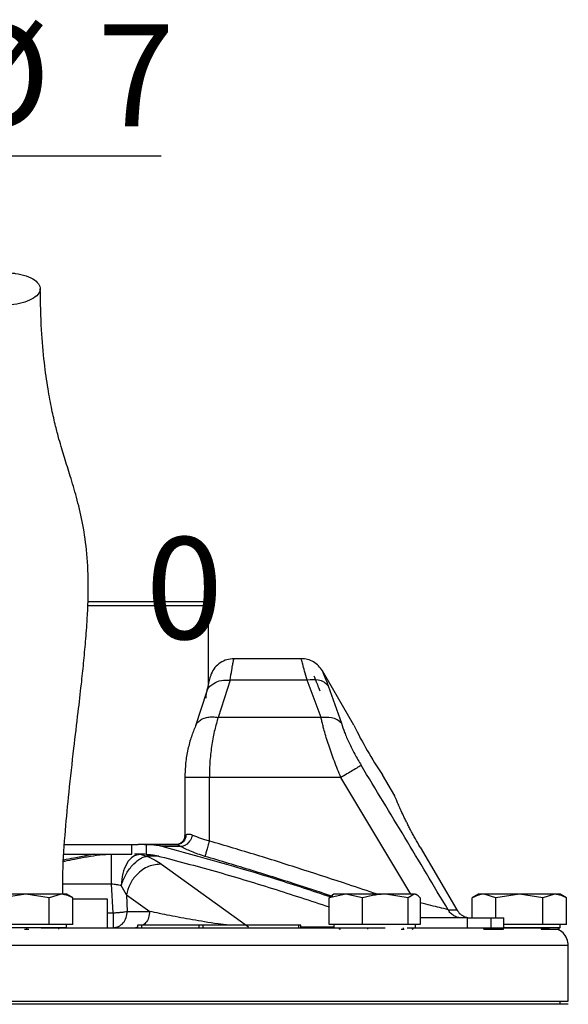
# Model space of a CAD drawing. Units: millimetres. Extents: x -4 to 213, y 0 to 297.
# Drawn here: x 154 to 167, y 243 to 267 of the extents above; entities that cross this region are included whole.
import ezdxf

# ---------------------------------------------------------------- set-up
doc = ezdxf.new("R2010")
doc.units = ezdxf.units.MM
doc.layers.add('FORMAT', color=7, linetype='Continuous')
doc.styles.add('SLDTEXTSTYLE0', font='TXT', dxfattribs={"width": 0.605})
doc.dimstyles.new('SLDDIMSTYLE1', dxfattribs={"dimtxt": 2.5, "dimasz": 2.5, "dimexe": 0, "dimexo": 0.0625, "dimtad": 1, "dimlfac": 5, "dimrnd": 1e-09, "dimdsep": 46, "dimtxsty": 'SLDTEXTSTYLE0', "dimblk1": 'NONE', "dimblk2": 'NONE', "dimsah": 1, "dimcen": 0.09, "dimadec": 0, "dimazin": 2, "dimtfac": 1, "dimtmove": 0, "dimatfit": 0, "dimldrblk": 'NONE', "dimfxl": 0, "dimfrac": 2, "dimtolj": 1, "dimtzin": 12, "dimarcsym": 0})
doc.dimstyles.new('SLDDIMSTYLE2', dxfattribs={"dimtxt": 2.5, "dimasz": 2.5, "dimexe": 0, "dimexo": 0.0625, "dimtad": 1, "dimlfac": 5, "dimrnd": 1e-09, "dimzin": 12, "dimdsep": 46, "dimtxsty": 'SLDTEXTSTYLE0', "dimblk1": 'CLOSED', "dimblk2": 'CLOSED', "dimsah": 1, "dimcen": 0.09, "dimadec": 0, "dimazin": 3, "dimtfac": 1, "dimtmove": 0, "dimatfit": 0, "dimldrblk": 'CLOSED', "dimfxl": 0, "dimfrac": 2, "dimtolj": 1, "dimtzin": 12, "dimarcsym": 0})

# ---------------------------------------------------------------- blocks, each defined once
blk = doc.blocks.new('_D_1')
at = {"layer": 'FORMAT', "color": 7, "insert": (156.954, 254.362), "char_height": 2.5, "attachment_point": 1, "style": 'SLDTEXTSTYLE0'}
blk.add_mtext('0', dxfattribs=at)
blk = doc.blocks.new('_None')
blk = doc.blocks.new('_Closed')
at = {"color": 0, "linetype": 'ByBlock', "lineweight": -2}
for p, q in [((-1, 0.166667), (0, 0)), ((-1, 0.166667), (-1, -0.166667)), ((0, 0), (-1, -0.166667)), ((0, 0), (-1, 0))]:
    blk.add_line(p, q, dxfattribs=at)
blk = doc.blocks.new('_D_2')
at = {"layer": 'FORMAT'}
for p, q in [((147.26, 252.14), (147.26, 264.47)), ((148.913, 252.14), (148.913, 264.47)), ((147.26, 263.72), (143.51, 263.72)), ((148.913, 263.72), (147.26, 263.72)), ((148.913, 263.72), (157.336, 263.72))]:
    blk.add_line(p, q, dxfattribs=at)
at = {"layer": 'FORMAT', "xscale": 2.5, "yscale": 2.5}
blk.add_blockref('_Closed', (147.26, 263.72, -0.847), dxfattribs=at)
at = {"layer": 'FORMAT', "xscale": 2.5, "yscale": 2.5, "rotation": 180.0000000000004}
blk.add_blockref('_Closed', (148.913, 263.72, -0.847), dxfattribs=at)
at = {"layer": 'FORMAT', "char_height": 2.5, "attachment_point": 1, "style": 'SLDTEXTSTYLE0'}
for s, insert in [('%%c', (152.076, 266.943)), ('7', (155.77, 266.943))]:
    blk.add_mtext(s, dxfattribs=dict(at, insert=insert))

msp = doc.modelspace()

# ---------------------------------------------------------------- linework, layer by layer
at = {"color": 7, "linetype": 'Continuous', "lineweight": 25}
for p, q in [((155.5395, 252.7795), (158.3934, 252.7795)), ((158.4934, 252.6795), (158.3934, 252.7795)), ((158.4934, 250.7714), (158.4934, 252.6795)), ((160.767, 251.3795), (159.1134, 251.3795)), ((162.0568, 249.7456), (161.2866, 251.0795)), ((159.0249, 250.8541), (158.7276, 249.9377)), ((160.9148, 250.8541), (159.0249, 250.8541)), ((161.2514, 249.9377), (160.9148, 250.8541)), ((158.4438, 250.5586), (158.1767, 249.7329)), ((161.4296, 250.7117), (161.7532, 249.7954)), ((161.2514, 249.9377), (158.7276, 249.9377)), ((157.9134, 248.4632), (157.9134, 247.0427)), ((158.5134, 246.9062), (158.5134, 248.4632)), ((161.7402, 248.4632), (158.5134, 248.4632)), ((163.0573, 248.0126), (162.7568, 248.5331)), ((154.9658, 246.8195), (156.7701, 246.8195)), ((156.6114, 246.5795), (156.6114, 246.8195)), ((156.9247, 246.8195), (156.7701, 246.8195)), ((156.9247, 246.8195), (156.9617, 246.8192)), ((156.9247, 246.8195), (156.926, 246.8195)), ((156.9612, 246.8195), (157.7168, 246.8195)), ((156.9617, 246.8192), (156.9617, 246.5791)), ((157.815, 246.7699), (157.3534, 246.7699)), ((157.7594, 246.8242), (157.7209, 246.8174)), ((163.6811, 246.7574), (164.5775, 245.2195)), ((154.9584, 246.5795), (156.6114, 246.5795)), ((156.8135, 246.5795), (156.6814, 246.5795)), ((156.8135, 246.5795), (156.9836, 246.5323)), ((156.932, 246.5795), (156.8135, 246.5795)), ((156.9617, 246.5791), (156.9247, 246.5795)), ((157.3441, 246.3389), (159.4758, 244.8032)), ((156.1541, 245.1447), (156.1185, 245.8492)), ((156.4799, 245.5862), (156.352, 245.8133)), ((154.0134, 245.5995), (153.4361, 245.5102)), ((154.5908, 245.5102), (154.0134, 245.5995)), ((154.8794, 245.5995), (154.5908, 245.5102)), ((154.5908, 244.8595), (154.5908, 245.5102)), ((155.169, 245.5097), (155.0134, 245.5995)), ((155.1681, 244.8595), (155.1681, 245.5102)), ((156.0134, 245.4795), (155.1681, 245.4795)), ((156.0134, 244.7795), (156.0134, 245.4795)), ((156.4799, 245.5862), (157.0507, 245.1795)), ((156.4799, 245.5862), (156.5005, 245.1795)), ((161.8623, 245.5995), (161.454, 245.5102)), ((161.454, 244.8595), (161.454, 245.5102)), ((161.5694, 245.5995), (161.5332, 245.5786)), ((162.2705, 245.5102), (161.8623, 245.5995)), ((162.2705, 244.8595), (162.2705, 245.5102)), ((163.3859, 245.5102), (162.8282, 245.5995)), ((163.5353, 245.5995), (163.3859, 245.5102)), ((163.3859, 244.8595), (163.3859, 245.5102)), ((163.6056, 245.5786), (163.5694, 245.5995)), ((163.6848, 245.5102), (163.6848, 244.8595)), ((165.1134, 245.5995), (164.9578, 245.5097)), ((164.9587, 245.0195), (164.9587, 245.5102)), ((165.5361, 245.5102), (165.2474, 245.5995)), ((166.1134, 245.5995), (165.5361, 245.5102)), ((165.5361, 245.0195), (165.5361, 245.5102)), ((166.6908, 245.5102), (166.1134, 245.5995)), ((166.9794, 245.5995), (166.6908, 245.5102)), ((166.6908, 244.8595), (166.6908, 245.5102)), ((167.269, 245.5097), (167.1134, 245.5995)), ((167.2681, 244.8595), (167.2681, 245.5102)), ((156.5005, 245.1795), (157.0507, 245.1795)), ((164.8314, 245.0195), (163.6848, 245.0195)), ((164.8314, 245.0195), (164.8314, 244.7795)), ((164.8314, 245.0195), (165.411, 245.0195)), ((165.411, 245.0195), (165.411, 244.7795)), ((165.411, 245.0195), (165.7301, 245.0195)), ((165.7301, 244.7795), (165.7301, 245.0195)), ((155.0134, 244.7795), (153.0134, 244.7795)), ((154.0134, 244.8595), (153.4361, 244.8595)), ((153.9819, 244.7395), (154.0374, 244.7395)), ((154.5908, 244.8595), (154.0134, 244.8595)), ((154.0374, 244.7395), (154.0374, 244.7795)), ((154.0374, 244.7395), (154.0869, 244.7395)), ((154.8794, 244.8595), (154.5908, 244.8595)), ((154.8251, 244.7395), (154.8251, 244.7795)), ((155.1681, 244.8595), (154.8794, 244.8595)), ((155.0134, 244.7795), (155.0134, 244.8595)), ((156.756, 244.8395), (156.756, 244.7795)), ((156.8531, 244.8395), (156.756, 244.8395)), ((156.8531, 244.8395), (156.8531, 244.7795)), ((158.2587, 244.8395), (156.8531, 244.8395)), ((158.2587, 244.8395), (158.2587, 244.7795)), ((158.3617, 244.8395), (158.2587, 244.8395)), ((160.7104, 244.8395), (158.3502, 244.8395)), ((158.3617, 244.7795), (158.3617, 244.8395)), ((160.7104, 244.7795), (160.7104, 244.8395)), ((160.7584, 244.8395), (160.7104, 244.8395)), ((160.7584, 244.7795), (160.7584, 244.8395)), ((161.8623, 244.8595), (161.454, 244.8595)), ((161.5694, 244.8595), (161.5694, 244.7795)), ((161.7066, 244.7395), (161.7066, 244.7795)), ((161.7066, 244.7395), (161.719, 244.7395)), ((161.719, 244.7395), (161.719, 244.7795)), ((162.2705, 244.8595), (161.8623, 244.8595)), ((162.8282, 244.8595), (162.2705, 244.8595)), ((162.3889, 244.7795), (162.3889, 244.7395)), ((163.3859, 244.8595), (162.8282, 244.8595)), ((163.2141, 244.7395), (163.2747, 244.7395)), ((163.2747, 244.7395), (163.2747, 244.7795)), ((163.2747, 244.7395), (163.2883, 244.7395)), ((163.5353, 244.8595), (163.3859, 244.8595)), ((163.4905, 244.7395), (163.4905, 244.7795)), ((163.4905, 244.7395), (163.5029, 244.7395)), ((163.5029, 244.7795), (163.5029, 244.7395)), ((163.6848, 244.8595), (163.5353, 244.8595)), ((163.5694, 244.7795), (163.5694, 244.8595)), ((165.24, 244.7395), (165.24, 244.7795)), ((165.24, 244.7395), (165.7225, 244.7395)), ((165.7225, 244.7395), (165.7225, 244.7795)), ((166.1134, 244.8595), (165.7301, 244.8595)), ((167.1134, 244.7795), (165.7301, 244.7795)), ((166.6908, 244.8595), (166.1134, 244.8595)), ((166.6459, 244.7795), (166.6459, 244.7395)), ((166.6459, 244.7395), (167.0869, 244.7395)), ((166.9794, 244.8595), (166.6908, 244.8595)), ((167.2681, 244.8595), (166.9794, 244.8595)), ((167.0869, 244.7395), (167.0869, 244.7795)), ((167.1134, 244.7795), (167.1134, 244.8595)), ((167.3134, 242.9795), (167.3134, 244.3395)), ((167.3134, 242.8995), (141.0211, 242.8995)), ((148.9237, 242.9795), (167.3134, 242.9795)), ((167.1134, 242.8995), (167.1134, 242.9795))]:
    msp.add_line(p, q, dxfattribs=at)
at = {"color": 8, "linetype": 'Continuous', "lineweight": 25}
for p, q in [((163.4568, 245.5995), (161.7402, 248.4632)), ((157.2787, 246.5322), (156.9836, 246.5322)), ((156.1185, 245.8492), (154.9213, 245.8492)), ((156.0134, 245.1447), (156.1541, 245.1447)), ((156.756, 244.7914), (156.7043, 244.7795))]:
    msp.add_line(p, q, dxfattribs=at)
at = {"color": 7, "linetype": 'Continuous', "lineweight": 25, "flags": 128}
msp.add_lwpolyline([(164.3669, 245.2195), (164.3998, 245.2195), (164.4308, 245.2195), (164.46, 245.2195), (164.4873, 245.2195), (164.5127, 245.2195), (164.5362, 245.2195), (164.5578, 245.2195), (164.5775, 245.2195)], dxfattribs=at)
at = {"color": 7, "linetype": 'Continuous', "lineweight": 25}
msp.add_arc((170.758, 253.961), 9.6686, 205.84819, 214.15181, dxfattribs=at)
for points, knots in [([(153.269, 260.0608), (153.3699, 260.0557), (153.5717, 260.0457), (153.8687, 260.0882), (154.1188, 260.1687), (154.296, 260.2819), (154.3796, 260.4141), (154.3604, 260.5507), (154.2405, 260.6761), (154.0338, 260.7763), (153.8243, 260.8254), (153.5999, 260.8523), (153.3622, 260.8567), (153.0668, 260.8166), (152.8162, 260.7355), (152.6392, 260.6225), (152.5555, 260.4902), (152.5747, 260.3537), (152.6945, 260.2281), (152.9015, 260.1283), (153.1104, 260.0782), (153.2385, 260.0641), (153.269, 260.0608)], [0, 0, 0, 0, 0.05368622, 0.10737244, 0.16105866, 0.2147449, 0.26843112, 0.32211734, 0.37580356, 0.42948979, 0.48317603, 0.5, 0.55368622, 0.60737244, 0.66105866, 0.7147449, 0.76843112, 0.82211734, 0.87580356, 0.92948979, 0.98317603, 1, 1, 1, 1]), ([(154.919, 245.5995), (154.9192, 245.7773), (154.9198, 246.3006), (154.9806, 247.135), (155.0747, 248.1515), (155.1855, 249.1191), (155.2911, 250.0036), (155.3715, 250.7002), (155.4327, 251.2772), (155.4826, 251.8138), (155.5309, 252.4778), (155.5572, 253.2634), (155.5118, 254.0694), (155.4031, 254.7534), (155.2602, 255.3446), (155.1074, 255.8558), (154.9857, 256.238), (154.8944, 256.5358), (154.8212, 256.7886), (154.7382, 257.1054), (154.6463, 257.5089), (154.551, 258.0181), (154.4622, 258.6607), (154.3892, 259.4638), (154.375, 260.1154), (154.3675, 260.4585)], [0, 0, 0, 0, 0.0281766, 0.082953, 0.1326182, 0.1901328, 0.2373239, 0.2739256, 0.3017781, 0.3304354, 0.361232, 0.4116997, 0.4653794, 0.5184847, 0.5708415, 0.6208521, 0.6677769, 0.6901455, 0.7153768, 0.74695, 0.7848846, 0.8291852, 0.8797935, 0.9366897, 1, 1, 1, 1]), ([(158.4911, 252.6795), (158.4917, 252.6795), (158.4967, 252.6795), (158.446, 252.6795), (158.3322, 252.6795), (158.1904, 252.6795), (157.9709, 252.6795), (157.7022, 252.6795), (157.439, 252.6795), (157.2027, 252.6795), (156.9275, 252.6795), (156.6285, 252.6795), (156.3115, 252.6795), (155.9786, 252.6795), (155.7178, 252.6795), (155.564, 252.6795), (155.5288, 252.6795)], [0, 0, 0, 0, 0.0177129, 0.153797, 0.2228708, 0.2929515, 0.4022622, 0.5126112, 0.5682136, 0.6360776, 0.7044162, 0.77349, 0.8435707, 0.9114347, 0.9797733, 1, 1, 1, 1]), ([(159.1134, 251.3795), (159.0545, 251.3745), (158.9366, 251.3644), (158.7758, 251.2848), (158.6407, 251.1667), (158.5863, 251.0617), (158.5591, 251.0091)], [0, 0, 0, 0, 0.2498374, 0.5000817, 0.7499398, 1, 1, 1, 1]), ([(161.2866, 251.0795), (161.257, 251.1229), (161.1977, 251.2097), (161.07, 251.3044), (160.9242, 251.3676), (160.8194, 251.3755), (160.767, 251.3795)], [0, 0, 0, 0, 0.250001, 0.5000013, 0.750001, 1, 1, 1, 1]), ([(158.4353, 250.4117), (158.4366, 250.4824), (158.439, 250.6237), (158.5962, 250.7757), (158.8029, 250.8568), (158.9509, 250.855), (159.0249, 250.8541)], [0, 0, 0, 0, 0.2795991, 0.5590726, 0.7796171, 1, 1, 1, 1]), ([(158.5591, 251.0091), (158.556, 251.0001), (158.55, 250.9821), (158.5228, 250.8863), (158.4863, 250.7486), (158.458, 250.6221), (158.4439, 250.5589)], [0, 0, 0, 0, 0.251034, 0.5009697, 0.750556, 1, 1, 1, 1]), ([(161.4296, 250.7117), (161.3982, 250.7443), (161.3353, 250.8094), (161.1608, 250.8757), (161.008, 250.8623), (160.9148, 250.8541)], [0, 0, 0, 0, 0.28074589, 0.56142855, 1, 1, 1, 1]), ([(158.7276, 249.9377), (158.699, 249.8395), (158.6417, 249.643), (158.572, 249.2794), (158.523, 248.8822), (158.5166, 248.6028), (158.5134, 248.4632)], [0, 0, 0, 0, 0.2499841, 0.5000457, 0.7500809, 1, 1, 1, 1]), ([(161.7532, 249.7954), (161.72, 249.8248), (161.6535, 249.8837), (161.4837, 249.947), (161.3394, 249.9412), (161.2514, 249.9377)], [0, 0, 0, 0, 0.2806377, 0.5612209, 1, 1, 1, 1]), ([(161.7402, 248.4632), (161.6853, 248.5968), (161.5756, 248.8641), (161.4364, 249.2583), (161.3493, 249.5448), (161.2995, 249.7322), (161.273, 249.8393), (161.2586, 249.9051), (161.2514, 249.9377)], [0, 0, 0, 0, 0.2498949, 0.4998418, 0.7497522, 0.8329025, 0.9172898, 1, 1, 1, 1]), ([(158.1767, 249.7327), (158.1412, 249.6472), (158.0703, 249.4759), (157.9847, 249.1607), (157.9251, 248.8189), (157.9173, 248.5815), (157.9134, 248.4632)], [0, 0, 0, 0, 0.2500105, 0.5007652, 0.7512616, 1, 1, 1, 1]), ([(161.7532, 249.7954), (161.7761, 249.723), (161.822, 249.5779), (161.9349, 249.3156), (162.0733, 249.0398), (162.1819, 248.8555), (162.2364, 248.7632)], [0, 0, 0, 0, 0.2482074, 0.4973189, 0.7480011, 1, 1, 1, 1]), ([(162.2364, 248.7632), (162.2138, 248.7495), (162.1685, 248.7221), (162.0357, 248.6418), (161.8884, 248.5528), (161.7896, 248.493), (161.7402, 248.4632)], [0, 0, 0, 0, 0.279763, 0.5594417, 0.7797744, 1, 1, 1, 1]), ([(164.3669, 245.2195), (164.0138, 245.8112), (163.3074, 246.9948), (162.5934, 248.1737), (162.2364, 248.7632)], [0, 0, 0, 0, 0.499957, 1, 1, 1, 1]), ([(163.6811, 246.7574), (163.6426, 246.8243), (163.5843, 246.9256), (163.5107, 247.0601), (163.4573, 247.1598), (163.4069, 247.2567), (163.3594, 247.3501), (163.3145, 247.4407), (163.2592, 247.5552), (163.2105, 247.6597), (163.1691, 247.7515), (163.1417, 247.8134), (163.1181, 247.8678), (163.0983, 247.9141), (163.0821, 247.9525), (163.066, 247.9911), (163.0573, 248.0121), (163.0572, 248.0124), (163.0572, 248.0125)], [0, 0, 0, 0, 0.1051388, 0.1590899, 0.2134387, 0.2660589, 0.3190452, 0.3725964, 0.4269196, 0.5329365, 0.5867415, 0.6413238, 0.6942242, 0.7478854, 0.8019343, 0.8567811, 0.9626669, 1, 1, 1, 1]), ([(157.9413, 247.0572), (157.9378, 247.026), (157.931, 246.9637), (157.8786, 246.8852), (157.8037, 246.8302), (157.7443, 246.8231), (157.7146, 246.8195)], [0, 0, 0, 0, 0.2499998, 0.4999997, 0.7499998, 1, 1, 1, 1]), ([(157.9134, 247.0455), (157.9103, 247.0163), (157.9041, 246.9576), (157.8531, 246.8805), (157.8016, 246.8515), (157.7758, 246.8369)], [0, 0, 0, 0, 0.3309085, 0.6641899, 1, 1, 1, 1]), ([(158.1016, 247.053), (158.0865, 247.0107), (158.0563, 246.9259), (157.9745, 246.8319), (157.8899, 246.7771), (157.84, 246.7723), (157.815, 246.7699)], [0, 0, 0, 0, 0.2796436, 0.5591719, 0.77966, 1, 1, 1, 1]), ([(157.9413, 247.0572), (157.9594, 247.0671), (157.9872, 247.0822), (158.048, 247.0744), (158.0837, 247.0602), (158.1016, 247.053)], [0, 0, 0, 0, 0.4869601, 0.7424312, 1, 1, 1, 1]), ([(158.1016, 247.053), (158.1632, 247.0278), (158.2538, 246.9905), (158.4001, 246.9401), (158.4749, 246.9177), (158.5134, 246.9062)], [0, 0, 0, 0, 0.5071121, 0.7464112, 1, 1, 1, 1]), ([(157.3534, 246.7699), (157.306, 246.7802), (157.2179, 246.7995), (157.0867, 246.8146), (157.0034, 246.8177), (156.9617, 246.8192)], [0, 0, 0, 0, 0.3680029, 0.6832577, 1, 1, 1, 1]), ([(161.4792, 245.5355), (161.0437, 245.6801), (159.681, 246.1327), (158.2959, 246.5119), (157.3534, 246.7699)], [0, 0, 0, 0, 0.3195872, 1, 1, 1, 1]), ([(157.7146, 246.8195), (157.7191, 246.8182), (157.7259, 246.8162), (157.7692, 246.7963), (157.7998, 246.7786), (157.815, 246.7699)], [0, 0, 0, 0, 0.5039444, 0.7543926, 1, 1, 1, 1]), ([(158.4053, 246.5299), (158.3473, 246.5487), (158.2318, 246.5863), (158.0726, 246.6472), (157.9291, 246.7091), (157.8529, 246.7497), (157.815, 246.7699)], [0, 0, 0, 0, 0.2531236, 0.5040341, 0.753072, 1, 1, 1, 1]), ([(156.8135, 246.5795), (156.7546, 246.5681), (156.6368, 246.5454), (156.4868, 246.3697), (156.3792, 246.1176), (156.3611, 245.9147), (156.3521, 245.8133)], [0, 0, 0, 0, 0.2500157, 0.5000221, 0.7500128, 1, 1, 1, 1]), ([(156.3521, 245.8133), (156.3858, 245.9033), (156.4533, 246.0833), (156.6163, 246.3137), (156.77, 246.4482), (156.8943, 246.5133), (156.9539, 246.5259), (156.9836, 246.5323)], [0, 0, 0, 0, 0.2497271, 0.4994622, 0.749218, 0.8748148, 1, 1, 1, 1]), ([(156.9617, 246.5791), (156.9963, 246.5775), (157.0595, 246.5746), (157.1506, 246.5625), (157.2065, 246.5502), (157.2345, 246.544)], [0, 0, 0, 0, 0.377211, 0.6878703, 1, 1, 1, 1]), ([(156.9836, 246.5322), (157.0546, 246.5003), (157.1969, 246.4364), (157.2949, 246.3714), (157.3441, 246.3389)], [0, 0, 0, 0, 0.4982766, 1, 1, 1, 1]), ([(157.2345, 246.544), (157.7087, 246.4204), (158.6576, 246.173), (160.0624, 245.7465), (160.9912, 245.4407), (161.454, 245.2883)], [0, 0, 0, 0, 0.3338164, 0.668016, 1, 1, 1, 1]), ([(157.3441, 246.3389), (157.2367, 246.3299), (157.0219, 246.3118), (156.7441, 246.1105), (156.5538, 245.856), (156.5046, 245.6761), (156.4799, 245.5862)], [0, 0, 0, 0, 0.2796334, 0.5591483, 0.7796501, 1, 1, 1, 1]), ([(156.352, 245.8133), (156.3162, 245.8205), (156.2447, 245.8349), (156.1605, 245.8445), (156.1185, 245.8492)], [0, 0, 0, 0, 0.5000048, 1, 1, 1, 1]), ([(154.0134, 245.5995), (153.9208, 245.5995), (153.716, 245.5995), (153.4259, 245.5995), (153.2394, 245.5995), (153.164, 245.5995), (153.1474, 245.5995)], [0, 0, 0, 0, 0.2653573, 0.5872624, 0.9091675, 1, 1, 1, 1]), ([(154.8794, 245.5995), (154.8266, 245.5995), (154.7097, 245.5995), (154.4393, 245.5995), (154.1885, 245.5995), (154.045, 245.5995), (154.0134, 245.5995)], [0, 0, 0, 0, 0.2653573, 0.5872624, 0.9091675, 1, 1, 1, 1]), ([(155.1681, 245.5102), (155.1448, 245.523), (155.0979, 245.5486), (155.0263, 245.5768), (154.9656, 245.5921), (154.9165, 245.5986), (154.8918, 245.5992), (154.8794, 245.5995)], [0, 0, 0, 0, 0.247801, 0.4967307, 0.7470321, 0.8734041, 1, 1, 1, 1]), ([(155.0132, 245.5995), (155.0133, 245.5995), (155.0144, 245.5995), (155.01, 245.5995), (154.9994, 245.5995), (154.9812, 245.5995), (154.9561, 245.5995), (154.9287, 245.5995), (154.9026, 245.5995), (154.8871, 245.5995), (154.8794, 245.5995)], [0, 0, 0, 0, 0.0110551, 0.1744345, 0.3333142, 0.4935558, 0.6555259, 0.8189054, 0.909351, 1, 1, 1, 1]), ([(161.454, 245.5102), (161.4661, 245.5228), (161.4904, 245.548), (161.517, 245.5704), (161.5315, 245.5771), (161.5335, 245.578)], [0, 0, 0, 0, 0.4613695, 0.9248403, 1, 1, 1, 1]), ([(161.8623, 245.5995), (161.8516, 245.5995), (161.8195, 245.5995), (161.7705, 245.5995), (161.7268, 245.5995), (161.6891, 245.5995), (161.657, 245.5995), (161.6256, 245.5995), (161.6008, 245.5995), (161.5827, 245.5995), (161.5725, 245.5995), (161.5683, 245.5995), (161.5694, 245.5995), (161.5694, 245.5995)], [0, 0, 0, 0, 0.0590033, 0.1762209, 0.2944325, 0.3545691, 0.4607668, 0.5678748, 0.6761381, 0.7853435, 0.8915411, 0.9986492, 1, 1, 1, 1]), ([(162.8282, 245.5995), (162.7982, 245.5995), (162.7387, 245.5995), (162.6466, 245.5995), (162.571, 245.5995), (162.4981, 245.5995), (162.4286, 245.5995), (162.3456, 245.5995), (162.2772, 245.5995), (162.2238, 245.5995), (162.1717, 245.5995), (162.1084, 245.5995), (162.0352, 245.5995), (161.9769, 245.5995), (161.9185, 245.5995), (161.8852, 245.5995), (161.8623, 245.5995)], [0, 0, 0, 0, 0.0883235, 0.1753209, 0.2651444, 0.3047712, 0.3844461, 0.4649775, 0.5463804, 0.5873219, 0.6269488, 0.7066236, 0.787155, 0.8685579, 0.9094994, 1, 1, 1, 1]), ([(162.8282, 245.5995), (162.8049, 245.5992), (162.7348, 245.5983), (162.6178, 245.5878), (162.478, 245.5644), (162.3623, 245.5369), (162.2936, 245.5169), (162.2705, 245.5102)], [0, 0, 0, 0, 0.1234187, 0.3714, 0.6214917, 0.8733393, 1, 1, 1, 1]), ([(163.5353, 245.5995), (163.5041, 245.5995), (163.435, 245.5995), (163.22, 245.5995), (162.9961, 245.5995), (162.8585, 245.5995), (162.8282, 245.5995)], [0, 0, 0, 0, 0.2653573, 0.5872624, 0.9091675, 1, 1, 1, 1]), ([(163.6848, 245.5102), (163.6727, 245.523), (163.6484, 245.5486), (163.6113, 245.5768), (163.5799, 245.5921), (163.5545, 245.5986), (163.5417, 245.5992), (163.5353, 245.5995)], [0, 0, 0, 0, 0.247801, 0.4967307, 0.7470321, 0.8734041, 1, 1, 1, 1]), ([(165.2474, 245.5995), (165.2353, 245.5992), (165.199, 245.5983), (165.1385, 245.5878), (165.0661, 245.5644), (165.0062, 245.5369), (164.9706, 245.5169), (164.9587, 245.5102)], [0, 0, 0, 0, 0.12341872, 0.3714, 0.62149173, 0.87333926, 1, 1, 1, 1]), ([(165.2474, 245.5995), (165.2327, 245.5995), (165.2035, 245.5995), (165.1691, 245.5995), (165.1471, 245.5995), (165.1308, 245.5995), (165.1198, 245.5995), (165.1134, 245.5995), (165.1141, 245.5995), (165.1143, 245.5995)], [0, 0, 0, 0, 0.1766594, 0.3506665, 0.530326, 0.6095853, 0.7689462, 0.9300203, 1, 1, 1, 1]), ([(166.1134, 245.5995), (166.0208, 245.5995), (165.816, 245.5995), (165.5259, 245.5995), (165.3394, 245.5995), (165.264, 245.5995), (165.2474, 245.5995)], [0, 0, 0, 0, 0.2653573, 0.5872624, 0.9091675, 1, 1, 1, 1]), ([(166.9794, 245.5995), (166.9266, 245.5995), (166.8097, 245.5995), (166.5393, 245.5995), (166.2885, 245.5995), (166.145, 245.5995), (166.1134, 245.5995)], [0, 0, 0, 0, 0.2653573, 0.5872624, 0.9091675, 1, 1, 1, 1]), ([(167.2681, 245.5102), (167.2448, 245.523), (167.1979, 245.5486), (167.1263, 245.5768), (167.0656, 245.5921), (167.0165, 245.5986), (166.9918, 245.5992), (166.9794, 245.5995)], [0, 0, 0, 0, 0.24780103, 0.49673071, 0.74703209, 0.87340406, 1, 1, 1, 1]), ([(167.1132, 245.5995), (167.1133, 245.5995), (167.1144, 245.5995), (167.11, 245.5995), (167.0994, 245.5995), (167.0812, 245.5995), (167.0561, 245.5995), (167.0287, 245.5995), (167.0026, 245.5995), (166.9871, 245.5995), (166.9794, 245.5995)], [0, 0, 0, 0, 0.0110551, 0.1744345, 0.3333142, 0.4935558, 0.6555259, 0.8189054, 0.909351, 1, 1, 1, 1]), ([(164.5775, 245.2195), (164.6041, 245.1827), (164.6572, 245.109), (164.7597, 245.0509), (164.8512, 245.0236), (164.9014, 245.0209), (164.9269, 245.0195)], [0, 0, 0, 0, 0.321304, 0.6425228, 0.8181869, 1, 1, 1, 1]), ([(154.3934, 244.7795), (154.7891, 244.7795), (155.7235, 244.7795), (157.1893, 244.7795), (158.6417, 244.7795), (159.9365, 244.7795), (161.0647, 244.7795), (162.0398, 244.7795), (162.5937, 244.7795), (162.8253, 244.7795)], [0, 0, 0, 0, 0.1271149, 0.3002184, 0.4781777, 0.6162145, 0.7564309, 0.898139, 1, 1, 1, 1]), ([(163.3622, 244.7795), (163.5784, 244.7795), (164.096, 244.7795), (164.7913, 244.7795), (165.4534, 244.7795), (166.0427, 244.7795), (166.5071, 244.7795), (166.7989, 244.7795), (166.8351, 244.7795), (166.8504, 244.7795)], [0, 0, 0, 0, 0.1016029, 0.24331, 0.3835254, 0.5215614, 0.6995295, 0.8726293, 1, 1, 1, 1]), ([(167.3134, 244.3395), (167.3067, 244.3968), (167.2932, 244.5115), (167.1956, 244.6586), (167.0984, 244.7132), (167.0515, 244.7395)], [0, 0, 0, 0, 0.3410899, 0.6821798, 1, 1, 1, 1])]:
    msp.add_open_spline(points, degree=3, knots=knots, dxfattribs=at)
at = {"color": 8, "linetype": 'Continuous', "lineweight": 25}
for points, knots in [([(159.0249, 250.8541), (159.0378, 250.9396), (159.0612, 251.0944), (159.087, 251.2377), (159.1029, 251.3249), (159.1107, 251.366), (159.1148, 251.3869), (159.1134, 251.3795), (159.1134, 251.3795)], [0, 0, 0, 0, 0.2734941, 0.4950469, 0.6688207, 0.8371112, 0.9999986, 1, 1, 1, 1]), ([(160.9148, 250.8541), (160.8917, 250.9318), (160.8456, 251.0873), (160.8001, 251.2534), (160.7743, 251.3508), (160.764, 251.3912), (160.767, 251.3795), (160.767, 251.3795)], [0, 0, 0, 0, 0.2499948, 0.4999802, 0.7486131, 0.9999384, 1, 1, 1, 1]), ([(161.2866, 251.0795), (161.292, 251.0625), (161.3027, 251.0287), (161.3874, 250.8171), (161.4296, 250.7117)], [0, 0, 0, 0, 0.5018571, 1, 1, 1, 1]), ([(161.0788, 250.9595), (161.0844, 250.9422), (161.0956, 250.9076), (161.1811, 250.6969), (161.2237, 250.5917)], [0, 0, 0, 0, 0.5009804, 1, 1, 1, 1]), ([(158.18, 249.7312), (158.1874, 249.7498), (158.2067, 249.7986), (158.2692, 249.8613), (158.3603, 249.916), (158.4717, 249.9481), (158.5964, 249.9578), (158.6839, 249.9444), (158.7276, 249.9377)], [0, 0, 0, 0, 0.1103821, 0.2882229, 0.4660636, 0.6441287, 0.822527, 1, 1, 1, 1]), ([(158.5134, 248.4632), (158.4619, 248.4632), (158.3589, 248.4632), (158.2144, 248.4632), (158.0901, 248.4632), (157.9925, 248.4632), (157.9336, 248.4632), (157.9082, 248.4632), (157.9143, 248.4632), (157.9146, 248.4632)], [0, 0, 0, 0, 0.1648572, 0.3297144, 0.4945716, 0.6594288, 0.824286, 0.9891432, 1, 1, 1, 1]), ([(157.9164, 247.0427), (157.9158, 247.0444), (157.9141, 247.0492), (157.9306, 247.054), (157.9413, 247.0572)], [0, 0, 0, 0, 0.3495664, 1, 1, 1, 1]), ([(162.6342, 245.5995), (162.3945, 245.6799), (161.7951, 245.881), (160.8093, 246.2024), (159.677, 246.5632), (158.9012, 246.7919), (158.5134, 246.9062)], [0, 0, 0, 0, 0.1754549, 0.4387471, 0.7194813, 1, 1, 1, 1]), ([(156.1185, 246.5793), (156.0215, 246.5742), (155.8269, 246.5641), (155.5212, 246.5144), (155.2314, 246.4596), (155.0372, 246.4197), (154.9469, 246.4036), (154.9403, 246.4024)], [0, 0, 0, 0, 0.2602062, 0.5219847, 0.7828456, 0.9839515, 1, 1, 1, 1]), ([(155.6945, 246.5795), (155.6371, 246.5711), (155.4746, 246.5472), (155.2238, 246.4931), (155.027, 246.4533), (154.9423, 246.4362)], [0, 0, 0, 0, 0.2373861, 0.671776, 1, 1, 1, 1]), ([(161.5402, 245.5455), (161.2653, 245.636), (160.6076, 245.8525), (159.564, 246.1854), (158.7915, 246.4151), (158.4053, 246.5299)], [0, 0, 0, 0, 0.2641991, 0.6321467, 1, 1, 1, 1]), ([(164.3669, 245.2195), (164.3532, 245.2229), (164.3255, 245.2298), (164.227, 245.2544), (164.0592, 245.2962), (163.8596, 245.3459), (163.7301, 245.3782), (163.6848, 245.3896)], [0, 0, 0, 0, 0.1330168, 0.2693017, 0.5503304, 0.8424156, 1, 1, 1, 1]), ([(157.0507, 245.1795), (157.0453, 245.1275), (157.0346, 245.0234), (156.9626, 244.8957), (156.8926, 244.8495), (156.8619, 244.8293)], [0, 0, 0, 0, 0.3601069, 0.7202138, 1, 1, 1, 1]), ([(159.0022, 244.8395), (158.9085, 244.851), (158.5621, 244.8935), (158.0899, 244.9744), (157.5343, 245.0763), (157.2121, 245.1451), (157.0507, 245.1795)], [0, 0, 0, 0, 0.1091854, 0.4035778, 0.7012213, 1, 1, 1, 1]), ([(160.7634, 244.8032), (160.9293, 244.8032), (161.2259, 244.8032), (161.4643, 244.8032), (161.5694, 244.8032)], [0, 0, 0, 0, 0.5592251, 1, 1, 1, 1]), ([(167.3134, 244.3395), (167.3011, 244.3395), (167.2764, 244.3395), (167.0773, 244.3395), (166.7616, 244.3395), (166.3206, 244.3395), (165.7618, 244.3395), (165.0897, 244.3395), (164.311, 244.3395), (163.433, 244.3395), (162.4644, 244.3395), (161.4144, 244.3395), (160.2931, 244.3395), (159.1113, 244.3395), (157.8804, 244.3395), (156.6123, 244.3395), (155.3191, 244.3395), (154.4486, 244.3395), (154.0134, 244.3395)], [0, 0, 0, 0, 0.0625, 0.125, 0.1875, 0.25, 0.3125, 0.375, 0.4375, 0.5, 0.5625, 0.625, 0.6875, 0.75, 0.8125, 0.875, 0.9375, 1, 1, 1, 1])]:
    msp.add_open_spline(points, degree=3, knots=knots, dxfattribs=at)
at = {"color": 7, "linetype": 'Continuous', "lineweight": 25}
for points in [[(157.7146, 246.8195), (157.5968, 246.8195), (157.3611, 246.8195), (157.0711, 246.8195), (156.926, 246.8195)], [(158.5134, 246.9062), (158.5008, 246.8625), (158.4757, 246.7749), (158.4425, 246.6595), (158.4167, 246.5694), (158.4091, 246.5431), (158.4053, 246.5299)], [(156.1185, 245.8492), (156.1185, 245.9453), (156.1185, 246.1375), (156.1185, 246.3744), (156.1185, 246.5411), (156.1185, 246.5665), (156.1185, 246.5793)], [(164.7035, 245.0195), (164.6695, 245.0222), (164.6017, 245.0274), (164.5072, 245.0696), (164.4245, 245.1327), (164.3861, 245.1906), (164.3669, 245.2195)], [(156.1541, 244.7795), (156.1995, 244.7855), (156.2902, 244.7976), (156.4047, 244.8901), (156.4849, 245.0223), (156.4953, 245.1271), (156.5005, 245.1795)], [(156.1541, 245.1447), (156.189, 245.1466), (156.2589, 245.1506), (156.3562, 245.1592), (156.4413, 245.169), (156.4808, 245.176), (156.5005, 245.1795)], [(156.1541, 245.1447), (156.1541, 245.0958), (156.1541, 244.9981), (156.1541, 244.8785), (156.1541, 244.7956), (156.1541, 244.7848), (156.1541, 244.7795)], [(154.0134, 244.3395), (153.4331, 244.3395), (152.2724, 244.3395), (150.5613, 244.3395), (148.9092, 244.3395), (147.3444, 244.3395), (145.8937, 244.3395), (144.582, 244.3395), (143.4316, 244.3395), (142.4625, 244.3395), (141.6899, 244.3395), (141.1326, 244.3395), (140.7793, 244.3395), (140.7354, 244.3395), (140.7134, 244.3395)]]:
    msp.add_open_spline(points, degree=3, dxfattribs=at)

# ---------------------------------------------------------------- dimensions: what is measured, and where the dimension line sits
at = {"layer": 'FORMAT'}
dim = msp.add_linear_dim(base=(147.2598, 263.7201), p1=(148.9134, 251.1395), p2=(147.2598, 251.1395), text='%%c7', dimstyle='SLDDIMSTYLE2', dxfattribs=at)
dim.commit()
dim.dimension.update_dxf_attribs({"geometry": '_D_2', "text_midpoint": (154.706, 263.7201), "dimtype": 160})
at = {"layer": 'FORMAT', "color": 7}
dim = msp.add_linear_dim(base=(157.7365197314, 251.1395133916), p1=(148.9134232446, 251.1395133916), p2=(147.2598215091, 251.1395133916), angle=90, dimstyle='SLDDIMSTYLE1', dxfattribs=at)
dim.commit()
dim.dimension.update_dxf_attribs({"geometry": '_D_1', "text_midpoint": (157.7365197314, 251.1395133916), "dimtype": 160})

doc.saveas('drawing.dxf')
